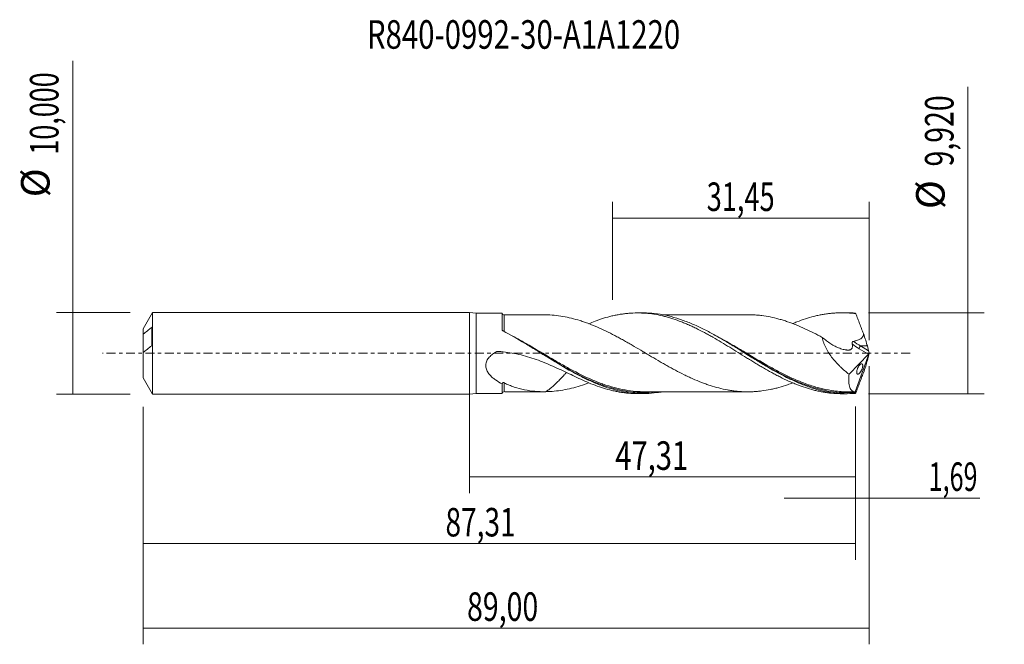
# Model space of a CAD drawing. Units: millimetres. Extents: x -55 to 66, y -36 to 41.
import ezdxf

# ---------------------------------------------------------------- set-up
doc = ezdxf.new("R2010")
doc.units = ezdxf.units.MM
doc.linetypes.add('CENTER', pattern=[47.5, 22, -8.5, 8.5, -8.5])
for name, color, linetype in [('1', 4, 'CONTINUOUS'), ('2', 7, 'CONTINUOUS'), ('SK1', 4, 'CONTINUOUS'), ('SK2', 7, 'CONTINUOUS'), ('SK4', 2, 'CENTER'), ('SK6', 5, 'CONTINUOUS')]:
    doc.layers.add(name, color=color, linetype=linetype)
doc.styles.add('iso_b_vert', font='simplex.shx')
doc.dimstyles.get("Standard").update_dxf_attribs({"dimtxt": 0.18, "dimasz": 0.18, "dimexe": 0.18, "dimexo": 0.0625, "dimgap": 0.09, "dimtad": 1, "dimzin": 0, "dimdsep": 52, "dimtxsty": 'Standard', "dimcen": 0.09, "dimadec": 0, "dimazin": 0, "dimtfac": 1, "dimtdec": 4, "dimtofl": 0, "dimtmove": 0, "dimatfit": 3, "dimfxl": 1, "dimtolj": 1, "dimtzin": 0, "dimarcsym": 0})

# ---------------------------------------------------------------- blocks, each defined once
blk = doc.blocks.new('DimnDraft3D1')
at = {"layer": 'SK2', "lineweight": 13}
for p, q in [((0, -1.5875), (0, -17.173398)), ((47.31, -6.5475), (47.31, -17.173398)), ((0, -15.173398), (47.31, -15.173398))]:
    blk.add_line(p, q, dxfattribs=at)
for points in [[(0, -15.173398), (3.499998, -14.712615), (3.500002, -15.634182), (0, -15.173398)], [(47.31, -15.173398), (43.810002, -15.634182), (43.809998, -14.712615), (47.31, -15.173398)]]:
    blk.add_solid(points, dxfattribs=at)
at = {"layer": 'SK2', "lineweight": 13, "insert": (17.864664, -14.298398), "char_height": 3.5, "attachment_point": 7, "line_spacing_factor": 1.084337, "style": 'iso_b_vert'}
blk.add_mtext('\\W0.7494;47,31', dxfattribs=at)
blk = doc.blocks.new('DimnDraft3D2')
at = {"layer": 'SK2', "lineweight": 13}
for p, q in [((49, -1.5875), (49, -35.692985)), ((-40, -6.5875), (-40, -35.692985)), ((-40, -33.692985), (49, -33.692985))]:
    blk.add_line(p, q, dxfattribs=at)
for points in [[(-40, -33.692985), (-36.500002, -33.232202), (-36.499998, -34.153769), (-40, -33.692985)], [(49, -33.692985), (45.500002, -34.153769), (45.499998, -33.232202), (49, -33.692985)]]:
    blk.add_solid(points, dxfattribs=at)
at = {"layer": 'SK2', "lineweight": 13, "insert": (-0.297384, -32.817985), "char_height": 3.5, "attachment_point": 7, "line_spacing_factor": 1.084337, "style": 'iso_b_vert'}
blk.add_mtext('\\W0.7317;89,00', dxfattribs=at)
blk = doc.blocks.new('DimnDraft3D3')
at = {"layer": 'SK2', "lineweight": 13}
for p, q in [((17.55, 6.5475), (17.55, 18.569119)), ((49, 1.5875), (49, 18.569119)), ((17.55, 16.569119), (49, 16.569119))]:
    blk.add_line(p, q, dxfattribs=at)
for points in [[(17.55, 16.569119), (21.049998, 17.029903), (21.050002, 16.108335), (17.55, 16.569119)], [(49, 16.569119), (45.500002, 16.108335), (45.499998, 17.029903), (49, 16.569119)]]:
    blk.add_solid(points, dxfattribs=at)
at = {"layer": 'SK2', "lineweight": 13, "insert": (29.079605, 17.444119), "char_height": 3.5, "attachment_point": 7, "line_spacing_factor": 1.084337, "style": 'iso_b_vert'}
blk.add_mtext('\\W0.6977;31,45', dxfattribs=at)
blk = doc.blocks.new('DimnDraft3D4')
at = {"layer": 'SK2', "lineweight": 13}
for p, q in [((49, -1.5875), (49, -19.762503)), ((47.31, -6.5475), (47.31, -19.762503)), ((38.56, -17.762503), (62.559715, -17.762503))]:
    blk.add_line(p, q, dxfattribs=at)
for points in [[(47.31, -17.762503), (43.810002, -18.223287), (43.809998, -17.301719), (47.31, -17.762503)], [(49, -17.762503), (52.499998, -17.301719), (52.500002, -18.223287), (49, -17.762503)]]:
    blk.add_solid(points, dxfattribs=at)
at = {"layer": 'SK2', "lineweight": 13, "insert": (56.278136, -16.887503), "char_height": 3.5, "attachment_point": 7, "line_spacing_factor": 1.084337, "style": 'iso_b_vert'}
blk.add_mtext('\\W0.6463;1,69', dxfattribs=at)
blk = doc.blocks.new('DimnDraft3D5')
at = {"layer": 'SK2', "lineweight": 13}
for p, q in [((-40, -6.5875), (-40, -25.343428)), ((47.31, -6.5475), (47.31, -25.343428)), ((-40, -23.343428), (47.31, -23.343428))]:
    blk.add_line(p, q, dxfattribs=at)
for points in [[(-40, -23.343428), (-36.500002, -22.882645), (-36.499998, -23.804212), (-40, -23.343428)], [(47.31, -23.343428), (43.810002, -23.804212), (43.809998, -22.882645), (47.31, -23.343428)]]:
    blk.add_solid(points, dxfattribs=at)
at = {"layer": 'SK2', "lineweight": 13, "insert": (-2.940508, -22.468428), "char_height": 3.5, "attachment_point": 7, "line_spacing_factor": 1.084337, "style": 'iso_b_vert'}
blk.add_mtext('\\W0.7211;87,31', dxfattribs=at)
blk = doc.blocks.new('DimnDraft3D6')
at = {"layer": 'SK2', "lineweight": 13}
for p, q in [((-48.625163, -5), (-48.625163, 35.862338)), ((-41.5875, 5), (-50.625163, 5)), ((-41.5875, -5), (-50.625163, -5))]:
    blk.add_line(p, q, dxfattribs=at)
for points in [[(-48.625163, 5), (-48.164379, 1.500002), (-49.085946, 1.499998), (-48.625163, 5)], [(-48.625163, -5), (-49.085946, -1.500002), (-48.164379, -1.499998), (-48.625163, -5)]]:
    blk.add_solid(points, dxfattribs=at)
at = {"layer": 'SK2', "lineweight": 13, "char_height": 3.5, "attachment_point": 7, "rotation": 90, "line_spacing_factor": 1.084337, "style": 'iso_b_vert'}
for s, insert in [('\\W0.6930;10,000', (-50.375163, 24.34918)), ('%%c', (-50.375163, 19.126524))]:
    blk.add_mtext(s, dxfattribs=dict(at, insert=insert))
blk = doc.blocks.new('DimnDraft3D7')
at = {"layer": '2', "lineweight": 13}
for p, q in [((61.083343, -4.96), (61.083343, 32.674635)), ((48.8975, 4.96), (63.083343, 4.96)), ((48.8975, -4.96), (63.083343, -4.96))]:
    blk.add_line(p, q, dxfattribs=at)
for points in [[(61.083343, 4.96), (61.544126, 1.460002), (60.622559, 1.459998), (61.083343, 4.96)], [(61.083343, -4.96), (60.622559, -1.460002), (61.544126, -1.459998), (61.083343, -4.96)]]:
    blk.add_solid(points, dxfattribs=at)
at = {"layer": '2', "lineweight": 13, "char_height": 3.5, "attachment_point": 7, "rotation": 90, "line_spacing_factor": 1.084337, "style": 'iso_b_vert'}
for s, insert in [('\\W0.7317;9,920', (59.333343, 22.902266)), ('%%c', (59.333343, 17.67961))]:
    blk.add_mtext(s, dxfattribs=dict(at, insert=insert))

msp = doc.modelspace()

# ---------------------------------------------------------------- linework, layer by layer
at = {"layer": '1', "lineweight": 18}
for p, q in [((0.8, 4.9321), (0, 5)), ((0, -5), (0, 5)), ((4.0015, 4.934), (0.8, 4.9321)), ((0.8, 4.9321), (0.8, -4.9321)), ((21.2811, 4.9444), (20.5745, 4.9439)), ((46.2815, 4.9594), (45.5791, 4.9589)), ((49, 0), (47.276, -4.7365)), ((48.913, 0.3137), (48.7669, 0.8931)), ((48.9903, 0.0485), (49, 0)), ((49, 0), (48.9903, -0.0485)), ((46.525, -2.571), (48.8945, -0.1233)), ((48.913, -0.3137), (48.7669, -0.8931)), ((0, -5), (0.8, -4.9321)), ((0.8, -4.9321), (4.0015, -4.934)), ((20.5745, -4.9439), (21.2812, -4.9444)), ((45.5791, -4.9589), (46.2815, -4.9594))]:
    msp.add_line(p, q, dxfattribs=at)
at = {"layer": '1', "lineweight": 13}
for p, q in [((47.7466, 0.5578), (48.8945, -0.1233)), ((47.9365, 0.8931), (48.913, 0.3137)), ((48.7669, 0.8931), (47.9365, 0.8931))]:
    msp.add_line(p, q, dxfattribs=at)
at = {"layer": '1', "lineweight": 18}
for centre, start_param, end_param in [((4.25, 4.961), 0.16719342, 1.58331432), ((4.25, -4.961), -1.56149123, -0.16775676)]:
    msp.add_ellipse(centre, major_axis=(-0.25, 0), ratio=0.999994, start_param=start_param, end_param=end_param, dxfattribs=at)
at = {"layer": '1', "lineweight": 18, "extrusion": (0, 0, -1)}
for centre, major_axis, ratio, start_param, end_param in [((49.0004, -0.0011), (1.8246, -4.9577), 0.098637, -2.98016916, -2.88124275), ((48.066, 2.3661), (0.7662, -2.0818), 0.098637, -1.55707117, -0.74911268), ((48.8599, 0.1331), (0.0728, 0.3019), 0.478434, 1.73808211, 2.4597612), ((49.0317, 0.0312), (0.1406, -0.431), 0.07518, 1.63543, 2.31001431), ((48.066, -2.3661), (0.7662, 2.0818), 0.098637, 0.74911268, 1.55707117), ((49.0317, -0.0312), (0.1406, 0.431), 0.07518, -2.31001431, -1.63543), ((49.0004, 0.0011), (1.8246, 4.9577), 0.098637, 2.88124275, 2.98016916)]:
    msp.add_ellipse(centre, major_axis=major_axis, ratio=ratio, start_param=start_param, end_param=end_param, dxfattribs=at)
at = {"layer": '1', "lineweight": 13, "extrusion": (0, 0, -1)}
for centre, major_axis, ratio, start_param, end_param in [((48.5903, 2.3661), (2.8111, -1.532), 0.502152, 1.52990368, 1.86010367), ((48.4004, 2.243), (2.7356, -1.8835), 0.533762, 1.44484623, 1.75737904)]:
    msp.add_ellipse(centre, major_axis=major_axis, ratio=ratio, start_param=start_param, end_param=end_param, dxfattribs=at)
at = {"layer": '1', "lineweight": 13}
msp.add_ellipse((47.9365, 0.681), major_axis=(0.1531, 0.258), ratio=0.454519, start_param=0.9171056, end_param=2.31336901, dxfattribs=at)
at = {"layer": '1', "lineweight": 18}
for points, knots in [([(4.0015, 2.8897), (4.0015, 3.0281), (4.0015, 3.1616), (4.0015, 3.4148), (4.0015, 3.6547), (4.0015, 3.8687), (4.0015, 4.0194), (4.0015, 4.068), (4.0015, 4.1618), (4.0015, 4.2072), (4.0015, 4.4236), (4.0015, 4.5639), (4.0015, 4.7266), (4.0015, 4.7728), (4.0015, 4.8486), (4.0015, 4.8777), (4.0015, 4.921), (4.0015, 4.933), (4.0015, 4.934)], [0, 0, 0, 0, 0.10957404, 0.10957404, 0.21914808, 0.32872211, 0.32872211, 0.38350913, 0.38350913, 0.43829615, 0.43829615, 0.65744423, 0.65744423, 0.76701826, 0.76701826, 0.8765923, 0.8765923, 1, 1, 1, 1]), ([(14.6313, 3.6267), (14.8891, 3.7356), (15.1463, 3.8379), (15.7468, 4.0632), (16.0888, 4.1817), (16.7738, 4.3933), (17.1164, 4.4867), (17.6296, 4.6089), (17.8006, 4.6466), (18.1436, 4.7152), (18.3155, 4.7462), (18.6598, 4.8016), (18.8323, 4.826), (19.1776, 4.8683), (19.3505, 4.8862), (19.8705, 4.929), (20.216, 4.9433), (20.7316, 4.9442), (20.9029, 4.941), (21.2454, 4.9278), (21.4167, 4.9178), (21.9304, 4.8776), (22.2726, 4.8374), (22.9565, 4.7295), (23.2997, 4.6626), (23.8161, 4.5425), (23.9884, 4.4991), (24.3335, 4.4055), (24.5067, 4.3553), (25.0268, 4.1963), (25.3721, 4.0791), (25.887, 3.8862), (26.0582, 3.819), (26.4009, 3.6802), (26.5722, 3.6084), (26.9147, 3.4601), (27.0858, 3.3835), (27.4277, 3.2252), (27.5984, 3.1434), (28.1116, 2.8923), (28.4551, 2.7174), (28.9711, 2.442), (29.1432, 2.3478), (29.4884, 2.1561), (29.662, 2.0586), (30.182, 1.7626), (30.5268, 1.5608), (31.2128, 1.1486), (31.5557, 0.9408), (32.2402, 0.5207), (32.5812, 0.3071), (33.266, -0.1182), (33.6094, -0.3307), (34.125, -0.6505), (34.297, -0.7573), (34.6425, -0.969), (34.8162, -1.0744), (35.1628, -1.2833), (35.3356, -1.3866), (35.6801, -1.5914), (35.8517, -1.693), (36.3664, -1.9923), (36.7094, -2.1849), (37.2224, -2.4653), (37.393, -2.5575), (37.7346, -2.738), (37.9057, -2.826), (38.4194, -3.0842), (38.7624, -3.2486), (39.2778, -3.483), (39.4501, -3.5586), (39.7958, -3.7049), (39.9695, -3.7757), (40.4891, -3.9797), (40.8326, -4.105), (41.5193, -4.3297), (41.8621, -4.4296), (42.3745, -4.5617), (42.5451, -4.6026), (42.887, -4.6777), (43.0581, -4.712), (43.4006, -4.7741), (43.5719, -4.8019), (43.9147, -4.851), (44.086, -4.8723), (44.4299, -4.9079), (44.6024, -4.9223), (44.9482, -4.9441), (45.1218, -4.9516), (45.3879, -4.9577), (45.4807, -4.9588), (45.5734, -4.9589)], [0, 0, 0, 0, 0.02482226, 0.02482226, 0.05814058, 0.05814058, 0.09145889, 0.09145889, 0.10811805, 0.10811805, 0.12477721, 0.12477721, 0.14143637, 0.14143637, 0.15809552, 0.15809552, 0.19141384, 0.19141384, 0.208073, 0.208073, 0.22473216, 0.22473216, 0.25805047, 0.25805047, 0.29136879, 0.29136879, 0.30802795, 0.30802795, 0.32468711, 0.32468711, 0.35800542, 0.35800542, 0.37466458, 0.37466458, 0.39132374, 0.39132374, 0.4079829, 0.4079829, 0.42464205, 0.42464205, 0.45796037, 0.45796037, 0.47461953, 0.47461953, 0.49127869, 0.49127869, 0.524597, 0.524597, 0.55791532, 0.55791532, 0.59123364, 0.59123364, 0.62455195, 0.62455195, 0.64121111, 0.64121111, 0.65787027, 0.65787027, 0.67452943, 0.67452943, 0.69118858, 0.69118858, 0.7245069, 0.7245069, 0.74116606, 0.74116606, 0.75782522, 0.75782522, 0.79114353, 0.79114353, 0.80780269, 0.80780269, 0.82446185, 0.82446185, 0.85778017, 0.85778017, 0.89109848, 0.89109848, 0.90775764, 0.90775764, 0.9244168, 0.9244168, 0.94107596, 0.94107596, 0.95773511, 0.95773511, 0.97439427, 0.97439427, 0.99105343, 0.99105343, 1, 1, 1, 1]), ([(47.2782, -4.9211), (46.8275, -4.956), (46.3776, -4.967), (45.7012, -4.9478), (45.4753, -4.9354), (45.0249, -4.8988), (44.8003, -4.8747), (43.6793, -4.7255), (42.7884, -4.5148), (41.6646, -4.1471), (41.4389, -4.0681), (40.988, -3.9008), (40.7633, -3.8127), (40.091, -3.5358), (39.6451, -3.3345), (38.3088, -2.6874), (37.4202, -2.1986), (36.2945, -1.5389), (36.0684, -1.4043), (35.6176, -1.133), (35.3924, -0.9961), (34.7173, -0.5821), (34.2674, -0.3023), (33.5903, 0.1191), (33.3648, 0.2595), (32.9156, 0.538), (32.6916, 0.6764), (32.0211, 1.0879), (31.5757, 1.3572), (30.6849, 1.8807), (30.2395, 2.1348), (29.5686, 2.5006), (29.3446, 2.6199), (28.8951, 2.8527), (28.6693, 2.9663), (27.9924, 3.296), (27.5424, 3.5), (26.8669, 3.7797), (26.6417, 3.8685), (26.1906, 4.037), (25.9646, 4.1166), (25.2881, 4.3398), (24.8382, 4.4679), (23.9372, 4.6804), (23.4851, 4.765), (22.5836, 4.8869), (22.1338, 4.9244), (21.5568, 4.9422), (21.4305, 4.9442), (21.3041, 4.9443)], [0, 0, 0, 0, 0.05186728, 0.05186728, 0.07780093, 0.07780093, 0.10373457, 0.10373457, 0.20746914, 0.20746914, 0.23340278, 0.23340278, 0.25933642, 0.25933642, 0.31120371, 0.31120371, 0.41493828, 0.41493828, 0.44087192, 0.44087192, 0.46680556, 0.46680556, 0.51867285, 0.51867285, 0.54460649, 0.54460649, 0.57054013, 0.57054013, 0.62240742, 0.62240742, 0.6742747, 0.6742747, 0.70020834, 0.70020834, 0.72614198, 0.72614198, 0.77800927, 0.77800927, 0.80394291, 0.80394291, 0.82987655, 0.82987655, 0.88174384, 0.88174384, 0.93361112, 0.93361112, 0.98547841, 0.98547841, 1, 1, 1, 1]), ([(39.6261, 3.6331), (39.7979, 3.7058), (39.9706, 3.7761), (40.4891, 3.9797), (40.8326, 4.105), (41.5193, 4.3297), (41.8621, 4.4296), (42.3745, 4.5617), (42.5451, 4.6026), (42.887, 4.6777), (43.0581, 4.712), (43.4006, 4.7741), (43.5719, 4.8019), (43.9147, 4.851), (44.086, 4.8723), (44.4299, 4.9079), (44.6024, 4.9223), (44.9482, 4.9441), (45.1218, 4.9516), (45.4681, 4.9595), (45.6406, 4.96), (45.9854, 4.9538), (46.1579, 4.9473), (46.675, 4.9173), (47.0193, 4.8835), (47.3632, 4.8359)], [0, 0, 0, 0, 0.06629319, 0.06629319, 0.19967988, 0.19967988, 0.33306657, 0.33306657, 0.39975991, 0.39975991, 0.46645325, 0.46645325, 0.5331466, 0.5331466, 0.59983994, 0.59983994, 0.66653328, 0.66653328, 0.73322663, 0.73322663, 0.79991997, 0.79991997, 0.86661331, 0.86661331, 1, 1, 1, 1]), ([(48.2819, 2.4131), (48.2059, 2.6166), (48.1299, 2.8199), (47.9775, 3.2258), (47.901, 3.4283), (47.7479, 3.8328), (47.6714, 4.0349), (47.556, 4.3364), (47.5175, 4.4368), (47.4405, 4.6371), (47.4019, 4.737), (47.3632, 4.8359)], [0, 0, 0, 0, 0.25, 0.25, 0.5, 0.5, 0.75, 0.75, 0.875, 0.875, 1, 1, 1, 1]), ([(9.0816, 4.7146), (9.0198, 4.7146), (8.72, 4.7149), (8.2614, 4.7152), (7.7973, 4.7139), (7.5198, 4.7135), (7.3416, 4.7132), (7.1626, 4.713), (6.8777, 4.7128), (6.4415, 4.7123), (5.796, 4.7119), (5.0479, 4.7121), (4.5108, 4.7114), (4.2504, 4.7109)], [0, 0, 0, 0, 0.03840408, 0.18614689, 0.28473521, 0.32634237, 0.35874434, 0.39579862, 0.43755782, 0.5356417, 0.66654316, 0.83832703, 1, 1, 1, 1]), ([(39.6382, -3.6338), (39.4248, -3.7151), (39.2113, -3.7925), (38.6451, -3.9875), (38.2922, -4.0964), (37.762, -4.2409), (37.5852, -4.2864), (37.2315, -4.3713), (37.0543, -4.4106), (36.5238, -4.5178), (36.1715, -4.5764), (35.6454, -4.6429), (35.4703, -4.6611), (35.1204, -4.6917), (34.9455, -4.7038), (34.4209, -4.7297), (34.0716, -4.7323), (33.5469, -4.7173), (33.3718, -4.7089), (33.021, -4.685), (32.8453, -4.6692), (32.4935, -4.6313), (32.3174, -4.6091), (31.9641, -4.5576), (31.7868, -4.5282), (31.2555, -4.4294), (30.9021, -4.3517), (30.1958, -4.1702), (29.8424, -4.0669), (29.3111, -3.8938), (29.1338, -3.8327), (28.7799, -3.7044), (28.6031, -3.6377), (28.0726, -3.4313), (27.7191, -3.2843), (27.1889, -3.0486), (27.0121, -2.9678), (26.6578, -2.8012), (26.4803, -2.7153), (25.9489, -2.4521), (25.5957, -2.2696), (24.8885, -1.8933), (24.5346, -1.6995), (24.0031, -1.3998), (23.8258, -1.2984), (23.4717, -1.0946), (23.2947, -0.9922), (22.7639, -0.6834), (22.4106, -0.4746), (21.8798, -0.1599), (21.7027, -0.0549), (21.3478, 0.1554), (21.1705, 0.2604), (20.6395, 0.5745), (20.2861, 0.7829), (19.7553, 1.0903), (19.5783, 1.1919), (19.2243, 1.3941), (19.0472, 1.4945), (18.6925, 1.6929), (18.5154, 1.7904), (18.1613, 1.9821), (17.9843, 2.0767), (17.4539, 2.356), (17.1008, 2.5358), (16.3923, 2.8795), (16.0373, 3.0441), (15.3298, 3.3517), (14.9762, 3.4964), (14.4456, 3.6969), (14.2688, 3.7612), (13.9148, 3.8844), (13.7374, 3.9432), (13.2058, 4.1095), (12.8529, 4.2075), (12.1491, 4.3806), (11.7976, 4.4546), (11.0947, 4.5754), (10.7436, 4.6216), (10.039, 4.6861), (9.6855, 4.7059), (9.3308, 4.7123)], [0, 0, 0, 0, 0.02106233, 0.02106233, 0.05602439, 0.05602439, 0.07350542, 0.07350542, 0.09098645, 0.09098645, 0.12594851, 0.12594851, 0.14342954, 0.14342954, 0.16091057, 0.16091057, 0.19587263, 0.19587263, 0.21335366, 0.21335366, 0.23083469, 0.23083469, 0.24831572, 0.24831572, 0.26579675, 0.26579675, 0.30075881, 0.30075881, 0.33572087, 0.33572087, 0.3532019, 0.3532019, 0.37068293, 0.37068293, 0.40564499, 0.40564499, 0.42312602, 0.42312602, 0.44060705, 0.44060705, 0.47556911, 0.47556911, 0.51053117, 0.51053117, 0.5280122, 0.5280122, 0.54549323, 0.54549323, 0.58045529, 0.58045529, 0.59793632, 0.59793632, 0.61541735, 0.61541735, 0.65037941, 0.65037941, 0.66786043, 0.66786043, 0.68534146, 0.68534146, 0.70282249, 0.70282249, 0.72030352, 0.72030352, 0.75526558, 0.75526558, 0.79022764, 0.79022764, 0.8251897, 0.8251897, 0.84267073, 0.84267073, 0.86015176, 0.86015176, 0.89511382, 0.89511382, 0.93007588, 0.93007588, 0.96503794, 0.96503794, 1, 1, 1, 1]), ([(34.162, 4.7279), (34.0997, 4.7278), (33.8065, 4.7274), (33.3394, 4.7281), (32.7996, 4.7273), (32.343, 4.7273), (31.9275, 4.7275), (31.5081, 4.7261), (31.0693, 4.7258), (30.5368, 4.7263), (29.8825, 4.7258), (29.2053, 4.7264), (28.5911, 4.7233), (27.9088, 4.7235), (27.1616, 4.7253), (26.324, 4.7241), (25.5058, 4.7226), (24.7577, 4.7235), (24.1237, 4.7234), (23.8006, 4.7226), (23.6624, 4.7223)], [0, 0, 0, 0, 0.01783043, 0.08385939, 0.13333431, 0.17226802, 0.21454404, 0.25200187, 0.29207661, 0.33989688, 0.40412992, 0.47901216, 0.53335401, 0.57959481, 0.67393129, 0.7468227, 0.8188665, 0.90769108, 0.96053164, 1, 1, 1, 1]), ([(34.1726, 4.728), (34.3735, 4.7273), (34.5742, 4.7222), (34.9499, 4.7035), (35.125, 4.6913), (35.4749, 4.6607), (35.6498, 4.6424), (36.1748, 4.5759), (36.5255, 4.5174), (37.2282, 4.3755), (37.5805, 4.2903), (38.112, 4.1456), (38.2896, 4.0942), (38.6438, 3.985), (38.8206, 3.927), (39.3508, 3.7446), (39.7044, 3.6119), (40.412, 3.326), (40.7666, 3.173), (41.4749, 2.8496), (41.8281, 2.6784), (42.5346, 2.3212), (42.8884, 2.1355), (43.2429, 1.9435)], [0, 0, 0, 0, 0.0667354, 0.0667354, 0.12506444, 0.12506444, 0.18339348, 0.18339348, 0.30005155, 0.30005155, 0.41670963, 0.41670963, 0.47503866, 0.47503866, 0.5333677, 0.5333677, 0.65002578, 0.65002578, 0.76668385, 0.76668385, 0.88334193, 0.88334193, 1, 1, 1, 1]), ([(4.1183, 2.7287), (4.0883, 2.7442), (4.0627, 2.7647), (4.0234, 2.8124), (4.01, 2.8397), (4.0039, 2.8676)], [0, 0, 0, 0, 0.5, 0.5, 1, 1, 1, 1]), ([(23.6484, -4.7286), (23.4298, -4.7683), (23.2113, -4.8026), (22.542, -4.891), (22.0913, -4.9272), (21.4135, -4.9457), (21.1869, -4.9459), (20.7357, -4.9344), (20.5109, -4.9227), (19.389, -4.8351), (18.4997, -4.6722), (17.1572, -4.2997), (16.7082, -4.1542), (16.0298, -3.9053), (15.8035, -3.8174), (15.3519, -3.633), (15.1264, -3.5363), (14.6753, -3.3348), (14.4497, -3.2299), (13.9981, -3.0125), (13.7719, -2.8998), (13.0933, -2.5517), (12.6442, -2.3078), (11.3014, -1.5494), (10.4117, -1.0087), (9.2899, -0.3149), (9.065, -0.1754), (8.6136, 0.1045), (8.3868, 0.2451), (7.7096, 0.6634), (7.2608, 0.9393), (5.9166, 1.7478), (5.0231, 2.2617), (4.1183, 2.7287)], [0, 0, 0, 0, 0.0333741, 0.0333741, 0.1024188, 0.1024188, 0.13694116, 0.13694116, 0.17146351, 0.17146351, 0.30955293, 0.30955293, 0.37859763, 0.37859763, 0.41311999, 0.41311999, 0.44764234, 0.44764234, 0.48216469, 0.48216469, 0.51668705, 0.51668705, 0.58573176, 0.58573176, 0.72382117, 0.72382117, 0.75834352, 0.75834352, 0.79286588, 0.79286588, 0.86191059, 0.86191059, 1, 1, 1, 1]), ([(43.2429, 1.9435), (43.2828, 1.7245), (43.3436, 1.5036), (43.4628, 1.1697), (43.5075, 1.0574), (43.6039, 0.8365), (43.6558, 0.7275), (43.8212, 0.4041), (43.9446, 0.1932), (44.213, -0.219), (44.3553, -0.4163), (44.6528, -0.7967), (44.8081, -0.9798), (45.0494, -1.2451), (45.1313, -1.332), (45.2978, -1.5028), (45.3825, -1.5869), (45.8091, -1.9967), (46.1623, -2.2954), (46.525, -2.571)], [0, 0, 0, 0, 0.125, 0.125, 0.1875, 0.1875, 0.25, 0.25, 0.375, 0.375, 0.5, 0.5, 0.625, 0.625, 0.6875, 0.6875, 0.75, 0.75, 1, 1, 1, 1]), ([(43.2429, 1.9435), (43.5826, 1.6519), (43.9296, 1.3899), (44.4634, 1.0508), (44.6435, 0.9469), (44.9176, 0.8066), (45.0099, 0.7624), (45.1945, 0.6803), (45.2866, 0.6426), (45.5625, 0.5398), (45.7465, 0.485), (46.0173, 0.4283), (46.1067, 0.4136), (46.2397, 0.3982), (46.2838, 0.3942), (46.3714, 0.3886), (46.4151, 0.3863), (46.5006, 0.3878), (46.5422, 0.3915), (46.6225, 0.4068), (46.6609, 0.4182), (46.7325, 0.4493), (46.7659, 0.4687), (46.8269, 0.5177), (46.8542, 0.5475), (46.8977, 0.6171), (46.9146, 0.6575), (46.9374, 0.7455), (46.9434, 0.7928), (46.9462, 0.8929), (46.943, 0.9448), (46.9293, 1.0499), (46.9187, 1.1033), (46.905, 1.1575)], [0, 0, 0, 0, 0.25, 0.25, 0.375, 0.375, 0.4375, 0.4375, 0.5, 0.5, 0.625, 0.625, 0.6875, 0.6875, 0.71875, 0.71875, 0.75, 0.75, 0.78125, 0.78125, 0.8125, 0.8125, 0.84375, 0.84375, 0.875, 0.875, 0.90625, 0.90625, 0.9375, 0.9375, 0.96875, 0.96875, 1, 1, 1, 1]), ([(46.905, 1.1575), (46.8978, 1.1863), (46.894, 1.2156), (46.8951, 1.276), (46.9001, 1.3066), (46.9174, 1.3503), (46.9245, 1.3642), (46.9427, 1.3898), (46.9538, 1.4013), (46.9783, 1.4209), (46.9922, 1.4291), (47.0207, 1.4419), (47.0356, 1.4468), (47.051, 1.4503)], [0, 0, 0, 0, 0.25, 0.25, 0.5, 0.5, 0.625, 0.625, 0.75, 0.75, 0.875, 0.875, 1, 1, 1, 1]), ([(47.051, 1.4503), (47.1912, 1.4825), (47.3307, 1.5194), (47.6028, 1.6091), (47.736, 1.6614), (47.9253, 1.7647), (47.9857, 1.803), (48.0982, 1.8921), (48.1495, 1.9426), (48.2121, 2.03), (48.2307, 2.0615), (48.2606, 2.1269), (48.2721, 2.161), (48.2876, 2.2323), (48.2914, 2.2684), (48.2918, 2.3407), (48.2883, 2.3774), (48.2819, 2.4131)], [0, 0, 0, 0, 0.25, 0.25, 0.5, 0.5, 0.625, 0.625, 0.75, 0.75, 0.8125, 0.8125, 0.875, 0.875, 0.9375, 0.9375, 1, 1, 1, 1]), ([(14.3664, -3.5126), (14.0504, -3.374), (13.7326, -3.2297), (13.0925, -2.9329), (12.7696, -2.7802), (11.7953, -2.3173), (11.1417, -2.0041), (9.8134, -1.4057), (9.1385, -1.1207), (8.1022, -0.7404), (7.7528, -0.6215), (7.045, -0.4028), (6.6862, -0.303), (5.9613, -0.126), (5.5965, -0.0491), (4.8617, 0.0799), (4.4921, 0.1319), (3.9359, 0.19), (3.7501, 0.2061), (3.5407, 0.2203), (3.5175, 0.2219), (3.4709, 0.2248), (3.4475, 0.2271), (3.4012, 0.2258), (3.3782, 0.2226), (3.345, 0.2111), (3.3348, 0.2058), (3.3147, 0.1948), (3.3047, 0.1892), (3.2144, 0.1389), (3.1354, 0.0918), (2.9037, -0.0573), (2.757, -0.1659), (2.5541, -0.3489), (2.4893, -0.4133), (2.3669, -0.5506), (2.3101, -0.6228), (2.2085, -0.7735), (2.1635, -0.8523), (2.0877, -1.0182), (2.058, -1.103), (2.0162, -1.2749), (2.004, -1.3624), (1.9977, -1.5395), (2.0037, -1.6262), (2.0313, -1.7962), (2.0532, -1.8802), (2.1091, -2.0409), (2.1429, -2.1178), (2.2583, -2.3403), (2.3546, -2.4787), (2.565, -2.7324), (2.6797, -2.8488), (2.9217, -3.0667), (3.0494, -3.1685), (3.4442, -3.455), (3.7196, -3.6192), (4.0015, -3.7662)], [0, 0, 0, 0, 0.0625, 0.0625, 0.125, 0.125, 0.25, 0.25, 0.375, 0.375, 0.4375, 0.4375, 0.5, 0.5, 0.5625, 0.5625, 0.625, 0.625, 0.65625, 0.65625, 0.66015625, 0.66015625, 0.6640625, 0.6640625, 0.66796875, 0.66796875, 0.66992187, 0.66992187, 0.671875, 0.671875, 0.6875, 0.6875, 0.71875, 0.71875, 0.734375, 0.734375, 0.75, 0.75, 0.765625, 0.765625, 0.78125, 0.78125, 0.796875, 0.796875, 0.8125, 0.8125, 0.828125, 0.828125, 0.84375, 0.84375, 0.875, 0.875, 0.90625, 0.90625, 0.9375, 0.9375, 1, 1, 1, 1]), ([(8.7886, -0.0039), (9.0614, -0.1687), (9.3345, -0.3339), (9.8341, -0.6349), (10.0608, -0.7709), (10.5127, -1.0396), (10.738, -1.1722), (11.4122, -1.5647), (11.8594, -1.819), (13.1998, -2.5523), (14.092, -3.0012), (15.2217, -3.4876), (15.4485, -3.5811), (15.8996, -3.7582), (16.1245, -3.842), (16.4185, -3.9455), (16.488, -3.9696), (16.5575, -3.9931)], [0, 0, 0, 0, 0.10526789, 0.10526789, 0.19205088, 0.19205088, 0.27883387, 0.27883387, 0.45239984, 0.45239984, 0.79953179, 0.79953179, 0.88631477, 0.88631477, 0.97309776, 0.97309776, 1, 1, 1, 1]), ([(33.8011, -0.0118), (33.8259, -0.0269), (33.8507, -0.0419), (34.7698, -0.5995), (35.6597, -1.1385), (36.7837, -1.7796), (37.0091, -1.9062), (37.4614, -2.1555), (37.6875, -2.2776), (38.3628, -2.6336), (38.8105, -2.8582), (39.9097, -3.3741), (40.5603, -3.6487), (41.2144, -3.8852)], [0, 0, 0, 0, 0.01006158, 0.01006158, 0.37264245, 0.37264245, 0.46328767, 0.46328767, 0.55393288, 0.55393288, 0.73522332, 0.73522332, 1, 1, 1, 1]), ([(11.8921, -2.3808), (11.7965, -2.4736), (11.7013, -2.5683), (11.4937, -2.7786), (11.3815, -2.8946), (11.1576, -3.1279), (11.0458, -3.2453), (10.8205, -3.4796), (10.7064, -3.5971), (10.3644, -3.9385), (10.1357, -4.1526), (9.8349, -4.3877), (9.7739, -4.433), (9.6501, -4.5201), (9.5874, -4.5616), (9.4604, -4.6404), (9.3957, -4.6777), (9.3307, -4.7124)], [0, 0, 0, 0, 0.11368129, 0.11368129, 0.24976384, 0.24976384, 0.38584639, 0.38584639, 0.52192893, 0.52192893, 0.79409403, 0.79409403, 0.86213531, 0.86213531, 0.93017658, 0.93017658, 1, 1, 1, 1]), ([(48.2819, -2.4131), (48.2059, -2.6166), (48.1299, -2.8199), (47.9775, -3.2258), (47.901, -3.4283), (47.7479, -3.8328), (47.6714, -4.0349), (47.556, -4.3364), (47.5175, -4.4368), (47.4405, -4.6371), (47.4019, -4.737), (47.3632, -4.8359)], [0, 0, 0, 0, 0.25, 0.25, 0.5, 0.5, 0.75, 0.75, 0.875, 0.875, 1, 1, 1, 1]), ([(47.9307, -2.2947), (47.9534, -2.2618), (47.9756, -2.2265), (48.0189, -2.1511), (48.0403, -2.1104), (48.0804, -2.0258), (48.0991, -1.9821), (48.1335, -1.8915), (48.1488, -1.8453), (48.1743, -1.7549), (48.1847, -1.7093), (48.1993, -1.6239), (48.2036, -1.5836), (48.2063, -1.5093), (48.2047, -1.4763), (48.1961, -1.4178), (48.1892, -1.3928), (48.1712, -1.3513), (48.16, -1.3346), (48.1344, -1.3095), (48.12, -1.3009), (48.0724, -1.286), (48.036, -1.2907), (47.9559, -1.3261), (47.9135, -1.3561), (47.847, -1.4194), (47.8243, -1.4437), (47.7794, -1.4972), (47.7569, -1.5265), (47.7121, -1.5911), (47.6895, -1.6266), (47.6457, -1.7023), (47.6247, -1.7422), (47.5843, -1.8268), (47.5652, -1.8714), (47.5309, -1.9616), (47.5154, -2.0083), (47.4899, -2.0994), (47.4797, -2.1439), (47.465, -2.2305), (47.4607, -2.2706), (47.458, -2.3447), (47.4596, -2.3784), (47.468, -2.4369), (47.4748, -2.4623), (47.5016, -2.5252), (47.528, -2.5506), (47.5752, -2.5659), (47.5924, -2.5673), (47.6287, -2.5632), (47.6477, -2.5576), (47.6875, -2.5401), (47.7084, -2.5279), (47.751, -2.4974), (47.7727, -2.4792), (47.839, -2.4157), (47.8853, -2.3607), (47.9307, -2.2947)], [0, 0, 0, 0, 0.03125, 0.03125, 0.0625, 0.0625, 0.09375, 0.09375, 0.125, 0.125, 0.15625, 0.15625, 0.1875, 0.1875, 0.21875, 0.21875, 0.25, 0.25, 0.28125, 0.28125, 0.3125, 0.3125, 0.375, 0.375, 0.4375, 0.4375, 0.46875, 0.46875, 0.5, 0.5, 0.53125, 0.53125, 0.5625, 0.5625, 0.59375, 0.59375, 0.625, 0.625, 0.65625, 0.65625, 0.6875, 0.6875, 0.71875, 0.71875, 0.75, 0.75, 0.8125, 0.8125, 0.84375, 0.84375, 0.875, 0.875, 0.90625, 0.90625, 0.9375, 0.9375, 1, 1, 1, 1]), ([(4.2508, -3.6231), (4.2249, -3.6095), (4.1981, -3.6), (4.1562, -3.5954), (4.1423, -3.5956), (4.1148, -3.6001), (4.1013, -3.6044), (4.0638, -3.6239), (4.0423, -3.6463), (4.0129, -3.7016), (4.0047, -3.7336), (4.0015, -3.7662)], [0, 0, 0, 0, 0.25, 0.25, 0.375, 0.375, 0.5, 0.5, 0.75, 0.75, 1, 1, 1, 1]), ([(9.3308, -4.7123), (9.6855, -4.7059), (10.0396, -4.6861), (10.7466, -4.6213), (11.0996, -4.5747), (11.8078, -4.4526), (12.163, -4.3775), (12.8707, -4.2028), (13.2243, -4.1042), (13.9317, -3.882), (14.2854, -3.7578), (14.643, -3.6223), (14.6459, -3.6212), (14.6487, -3.6201)], [0, 0, 0, 0, 0.19968052, 0.19968052, 0.39936103, 0.39936103, 0.59904155, 0.59904155, 0.79872207, 0.79872207, 0.99840258, 0.99840258, 1, 1, 1, 1]), ([(14.3664, -3.5125), (14.7129, -3.6649), (15.0585, -3.8049), (15.7468, -4.0632), (16.0888, -4.1817), (16.7738, -4.3933), (17.1164, -4.4867), (17.6296, -4.6089), (17.8006, -4.6466), (18.1436, -4.7152), (18.3155, -4.7462), (18.6598, -4.8016), (18.8323, -4.826), (19.1776, -4.8683), (19.3505, -4.8862), (19.8705, -4.929), (20.216, -4.9433), (20.5659, -4.9439), (20.5721, -4.9439), (20.5783, -4.9439)], [0, 0, 0, 0, 0.16616815, 0.16616815, 0.3323363, 0.3323363, 0.49850445, 0.49850445, 0.58158853, 0.58158853, 0.66467261, 0.66467261, 0.74775668, 0.74775668, 0.83084076, 0.83084076, 0.99700891, 0.99700891, 1, 1, 1, 1]), ([(47.276, -4.7365), (47.2037, -4.7365), (47.1351, -4.7254), (47.0379, -4.6913), (47.0065, -4.677), (46.9456, -4.6424), (46.9162, -4.622), (46.7763, -4.5059), (46.6858, -4.368), (46.5842, -4.0889), (46.556, -3.9827), (46.5136, -3.7517), (46.499, -3.6264), (46.4832, -3.3563), (46.482, -3.2114), (46.4933, -2.9014), (46.5059, -2.7392), (46.525, -2.571)], [0, 0, 0, 0, 0.125, 0.125, 0.1875, 0.1875, 0.25, 0.25, 0.5, 0.5, 0.625, 0.625, 0.75, 0.75, 0.875, 0.875, 1, 1, 1, 1]), ([(4.0015, -4.934), (4.0015, -4.9347), (4.0015, -4.9289), (4.0015, -4.9019), (4.0015, -4.8786), (4.0015, -4.8152), (4.0015, -4.735), (4.0015, -4.6219), (4.0015, -4.492), (4.0015, -4.4182), (4.0015, -4.175), (4.0015, -3.9845), (4.0015, -3.7662)], [0, 0, 0, 0, 0.1270856, 0.1270856, 0.27257133, 0.27257133, 0.41805707, 0.5635428, 0.5635428, 0.70902853, 0.70902853, 1, 1, 1, 1]), ([(4.2504, -4.7109), (4.4061, -4.7112), (4.7563, -4.7117), (5.2565, -4.712), (5.7077, -4.712), (6.0498, -4.712), (6.3201, -4.7122), (6.5555, -4.7124), (6.7943, -4.7127), (7.1014, -4.713), (7.5416, -4.7133), (8.1559, -4.7151), (8.6933, -4.715), (9.0257, -4.7147), (9.0956, -4.7146)], [0, 0, 0, 0, 0.09644452, 0.2167737, 0.30974654, 0.37580875, 0.42855348, 0.4771284, 0.52158195, 0.57640242, 0.66725923, 0.79416384, 0.95673913, 1, 1, 1, 1]), ([(9.3306, -4.7123), (8.8892, -4.7202), (8.4545, -4.7067), (7.5935, -4.6292), (7.167, -4.5677), (6.319, -4.3943), (5.8976, -4.2831), (5.2697, -4.0716), (5.0615, -3.9936), (4.6516, -3.8215), (4.4494, -3.7273), (4.2508, -3.6231)], [0, 0, 0, 0, 0.25, 0.25, 0.5, 0.5, 0.75, 0.75, 0.875, 0.875, 1, 1, 1, 1]), ([(21.4704, -4.7211), (21.3463, -4.721), (21.2221, -4.7191), (20.8726, -4.7091), (20.6466, -4.697), (19.5164, -4.6077), (18.6245, -4.4468), (17.2854, -4.0862), (16.8388, -3.9461), (16.3622, -3.7774), (16.3342, -3.7674), (16.3061, -3.7573)], [0, 0, 0, 0, 0.07202393, 0.07202393, 0.20226617, 0.20226617, 0.72323515, 0.72323515, 0.98371964, 0.98371964, 1, 1, 1, 1]), ([(21.4072, -4.7211), (21.7071, -4.7208), (22.3011, -4.7205), (23.0811, -4.7215), (23.7618, -4.7218), (24.372, -4.7239), (25.1063, -4.7232), (25.9823, -4.7223), (26.8591, -4.7259), (27.7351, -4.7235), (28.5286, -4.7228), (29.306, -4.7265), (30.0157, -4.7258), (30.6821, -4.7263), (31.3245, -4.7255), (31.8639, -4.7275), (32.2619, -4.7273), (32.523, -4.7272), (32.7401, -4.7272), (33.0555, -4.7279), (33.5127, -4.7279), (33.8661, -4.7279), (34.0653, -4.7279)], [0, 0, 0, 0, 0.07103931, 0.14088011, 0.18876208, 0.23111359, 0.28659774, 0.36203601, 0.4385988, 0.49401881, 0.56934869, 0.62635573, 0.67798484, 0.73728559, 0.78404901, 0.82999078, 0.86493, 0.8782297, 0.89180433, 0.91636162, 0.95285248, 1, 1, 1, 1]), ([(46.4732, -4.7363), (45.8664, -4.7359), (45.2625, -4.694), (44.2111, -4.5518), (43.764, -4.4695), (43.0899, -4.3141), (42.8646, -4.2569), (42.4126, -4.1321), (42.187, -4.0646), (41.6963, -3.9076), (41.4312, -3.8161), (41.1667, -3.7186)], [0, 0, 0, 0, 0.3431755, 0.3431755, 0.59663002, 0.59663002, 0.72335728, 0.72335728, 0.85008453, 0.85008453, 1, 1, 1, 1]), ([(47.3258, -4.7943), (47.3308, -4.7809), (47.3356, -4.7673), (47.3431, -4.7428), (47.3459, -4.7321), (47.3503, -4.7091), (47.3484, -4.7052), (47.3441, -4.7083)], [0, 0, 0, 0, 0.25, 0.25, 0.5, 0.5, 1, 1, 1, 1])]:
    msp.add_open_spline(points, degree=3, knots=knots, dxfattribs=at)
for points, degree in [([(47.2782, 4.9211), (46.9445, 4.9469), (46.6111, 4.9597), (46.2773, 4.9594)], 3), ([(9.0793, 4.7145), (9.1629, 4.7146), (9.2466, 4.7138), (9.3306, 4.7123)], 3), ([(4.0039, 2.8676), (4.0023, 2.8749), (4.0015, 2.8823), (4.0015, 2.8897)], 3), ([(46.4751, -4.7362), (46.874, -4.7352), (47.272, -4.7375)], 2), ([(47.3441, -4.7083), (47.3181, -4.7271), (47.2954, -4.7366), (47.276, -4.7365)], 3), ([(47.2782, -4.9211), (47.2941, -4.8789), (47.3099, -4.8366), (47.3258, -4.7943)], 3)]:
    msp.add_open_spline(points, degree=degree, dxfattribs=at)
at = {"layer": '1', "lineweight": 13}
for points, knots in [([(4.2503, 2.6355), (4.2503, 2.9096), (4.2503, 3.1612), (4.2504, 3.5049), (4.2504, 3.6131), (4.2504, 3.8144), (4.2504, 4.0014), (4.2504, 4.1602), (4.2503, 4.3044), (4.2503, 4.3694), (4.2503, 4.538), (4.2504, 4.6173), (4.2504, 4.6868), (4.2504, 4.7017), (4.2504, 4.7099), (4.2504, 4.711), (4.2504, 4.711)], [0, 0, 0, 0, 0.21389056, 0.21389056, 0.32083584, 0.32083584, 0.42778112, 0.53472641, 0.53472641, 0.64167169, 0.64167169, 0.85556225, 0.85556225, 0.96250753, 0.96250753, 1, 1, 1, 1]), ([(16.3061, -3.7573), (16.1098, -3.6868), (15.9131, -3.6128), (15.4905, -3.4467), (15.264, -3.3534), (14.1355, -2.8687), (13.2438, -2.4237), (11.9043, -1.6996), (11.4573, -1.449), (10.7837, -1.063), (10.5586, -0.9326), (10.1071, -0.6689), (9.8806, -0.5355), (8.7529, 0.1309), (7.8585, 0.6652), (6.7353, 1.3094), (6.5103, 1.437), (6.0594, 1.6889), (5.8331, 1.8134), (5.5022, 1.9921), (5.3975, 2.0481), (5.2928, 2.1035)], [0, 0, 0, 0, 0.05355618, 0.05355618, 0.11476318, 0.11476318, 0.3595912, 0.3595912, 0.48200521, 0.48200521, 0.54321221, 0.54321221, 0.60441921, 0.60441921, 0.84924723, 0.84924723, 0.91045423, 0.91045423, 0.97166124, 0.97166124, 1, 1, 1, 1]), ([(41.1667, -3.7186), (40.5367, -3.4865), (39.9095, -3.2205), (38.8341, -2.7176), (38.3866, -2.4946), (37.7118, -2.1419), (37.4858, -2.0211), (37.034, -1.7749), (36.8089, -1.6501), (35.686, -1.018), (34.7966, -0.4885), (33.456, 0.3081), (33.0081, 0.5739), (32.3321, 0.9692), (32.1057, 1.1006), (31.6543, 1.3594), (31.4292, 1.4869), (30.8056, 1.8351), (30.4078, 2.0509), (30.01, 2.2584)], [0, 0, 0, 0, 0.16978157, 0.16978157, 0.29032129, 0.29032129, 0.35059115, 0.35059115, 0.41086102, 0.41086102, 0.65194046, 0.65194046, 0.77248019, 0.77248019, 0.83275005, 0.83275005, 0.89301991, 0.89301991, 1, 1, 1, 1]), ([(4.2504, -4.711), (4.2504, -4.711), (4.2504, -4.7074), (4.2504, -4.689), (4.2505, -4.669), (4.2505, -4.6127), (4.2505, -4.5762), (4.2506, -4.4867), (4.2506, -4.4337), (4.2506, -4.3107), (4.2506, -4.2415), (4.2507, -4.0129), (4.2508, -3.8322), (4.2508, -3.6231)], [0, 0, 0, 0, 0.09696397, 0.09696397, 0.24746998, 0.24746998, 0.39797598, 0.39797598, 0.54848199, 0.54848199, 0.69898799, 0.69898799, 1, 1, 1, 1]), ([(16.5575, -3.9931), (16.9363, -4.1216), (17.3139, -4.2361), (18.5845, -4.5722), (19.477, -4.7266), (20.6085, -4.8045), (20.8347, -4.8143), (21.285, -4.8222), (21.5096, -4.8203), (22.1019, -4.8003), (22.4688, -4.7725), (22.8354, -4.7296)], [0, 0, 0, 0, 0.18109777, 0.18109777, 0.60973013, 0.60973013, 0.71688822, 0.71688822, 0.82404631, 0.82404631, 1, 1, 1, 1]), ([(41.2144, -3.8852), (41.456, -3.9725), (41.6981, -4.0547), (42.1659, -4.2024), (42.3919, -4.2687), (42.8442, -4.391), (43.0696, -4.4467), (43.744, -4.5973), (44.1914, -4.6756), (45.085, -4.7875), (45.5313, -4.821), (46.4261, -4.8423), (46.8747, -4.8296), (47.3258, -4.7943)], [0, 0, 0, 0, 0.11884368, 0.11884368, 0.22898822, 0.22898822, 0.33913276, 0.33913276, 0.55942184, 0.55942184, 0.77971092, 0.77971092, 1, 1, 1, 1])]:
    msp.add_open_spline(points, degree=3, knots=knots, dxfattribs=at)
msp.add_open_spline([(4.0015, 2.8897), (4.0026, 2.879), (4.0043, 2.8684), (4.0066, 2.8579)], degree=3, dxfattribs=at)
at = {"layer": 'SK1', "lineweight": 18}
for p, q in [((-38.8453, 5), (-40, 3)), ((0, 5), (-38.8453, 5)), ((-38.8453, 5), (-38.8453, -5)), ((0, -5), (0, 5)), ((-40, 3), (-40, 2.3224)), ((-38.85, 1.1045), (-38.85, 3.1699)), ((-40, 2.3224), (-40, 0.0774)), ((-40, 0.0774), (-40, -3)), ((-40, -3), (-38.8453, -5)), ((-38.8453, -5), (0, -5))]:
    msp.add_line(p, q, dxfattribs=at)
at = {"layer": 'SK1', "lineweight": 13}
msp.add_line((-38.95, 3.17), (-38.95, 0.925), dxfattribs=at)
at = {"layer": 'SK1', "lineweight": 18}
for points, knots in [([(-38.95, 3.17), (-39.1281, 3.0295), (-39.3053, 2.8887), (-39.6562, 2.6064), (-39.8301, 2.4649), (-40, 2.3224)], [0, 0, 0, 0, 0.5, 0.5, 1, 1, 1, 1]), ([(-38.85, 3.1699), (-38.85, 3.1784), (-38.8517, 3.1849), (-38.8569, 3.1942), (-38.8602, 3.1972), (-38.8714, 3.2034), (-38.8802, 3.2035), (-38.9083, 3.1981), (-38.9286, 3.1869), (-38.95, 3.17)], [0, 0, 0, 0, 0.125, 0.125, 0.25, 0.25, 0.5, 0.5, 1, 1, 1, 1]), ([(-40, 0.0774), (-39.8301, 0.2198), (-39.6562, 0.3614), (-39.3053, 0.6437), (-39.1281, 0.7844), (-38.95, 0.925)], [0, 0, 0, 0, 0.5, 0.5, 1, 1, 1, 1]), ([(-38.95, 0.925), (-38.9287, 0.9418), (-38.9083, 0.964), (-38.8802, 1.0077), (-38.8713, 1.024), (-38.8603, 1.0515), (-38.8569, 1.0613), (-38.8517, 1.0824), (-38.85, 1.0937), (-38.85, 1.1045)], [0, 0, 0, 0, 0.5, 0.5, 0.75, 0.75, 0.875, 0.875, 1, 1, 1, 1])]:
    msp.add_open_spline(points, degree=3, knots=knots, dxfattribs=at)
at = {"layer": 'SK4', "lineweight": 18, "ltscale": 0.05}
msp.add_line((54, 0), (-45, 0), dxfattribs=at)

# ---------------------------------------------------------------- texts
at = {"layer": 'SK6', "lineweight": 13, "insert": (6.6292, 37.3427), "char_height": 3.5, "attachment_point": 8, "line_spacing_factor": 1.084337, "style": 'iso_b_vert'}
msp.add_mtext('\\W0.7542;R840-0992-30-A1A1220', dxfattribs=at)

# ---------------------------------------------------------------- dimensions: what is measured, and where the dimension line sits
at = {"layer": '2', "lineweight": 13}
dim = msp.add_aligned_dim(p1=(48.8975, -4.96), p2=(48.8975, 4.96), distance=-14.1858, dimstyle='Standard', override={"dimtxt": 3.5, "dimasz": 3.5, "dimexe": 2, "dimexo": 1.5875, "dimgap": 1.75, "dimtad": 1, "dimtih": 0, "dimtoh": 0, "dimdec": 3, "dimpost": '<>', "dimtxsty": 'iso_b_vert', "dimsah": 1, "dimclrd": 35, "dimclre": 35, "dimclrt": 35, "dimtm": -0.005, "dimtdec": 2, "dimtmove": 0}, dxfattribs=at)
dim.commit()
dim.dimension.update_dxf_attribs({"geometry": 'DimnDraft3D7', "text_midpoint": (58.4583, 22.0273)})
at = {"layer": 'SK2', "lineweight": 13}
dim = msp.add_aligned_dim(p1=(-41.5875, -5), p2=(-41.5875, 5), distance=9.0377, dimstyle='Standard', override={"dimtxt": 3.5, "dimasz": 3.5, "dimexe": 2, "dimexo": 1.5875, "dimgap": 1.75, "dimtad": 1, "dimtih": 0, "dimtoh": 0, "dimdec": 3, "dimpost": '<>', "dimtxsty": 'iso_b_vert', "dimsah": 1, "dimclrd": 35, "dimclre": 35, "dimclrt": 35, "dimtm": -0.005, "dimtdec": 2, "dimtmove": 0}, dxfattribs=at)
dim.commit()
dim.dimension.update_dxf_attribs({"geometry": 'DimnDraft3D6', "text_midpoint": (-51.2502, 23.4742)})
for base, p1, p2, picture, middle in [((49, 16.5691), (17.55, 6.5475), (49, 1.5875), 'DimnDraft3D3', (33.275, 16.5691)), ((49, -33.693), (-40, -6.5875), (49, -1.5875), 'DimnDraft3D2', (4.1513, -33.693)), ((47.31, -15.1734), (0, -1.5875), (47.31, -6.5475), 'DimnDraft3D1', (22.0601, -15.1734)), ((47.31, -17.7625), (49, -1.5875), (47.31, -6.5475), 'DimnDraft3D4', (58.9814, -17.7625)), ((47.31, -23.3434), (-40, -6.5875), (47.31, -6.5475), 'DimnDraft3D5', (1.0707, -23.3434))]:
    dim = msp.add_linear_dim(base=base, p1=p1, p2=p2, dimstyle='Standard', override={"dimtxt": 3.5, "dimasz": 3.5, "dimexe": 2, "dimexo": 1.5875, "dimgap": 1.75, "dimtad": 1, "dimtih": 0, "dimdec": 2, "dimpost": '<>', "dimtxsty": 'iso_b_vert', "dimsah": 1, "dimclrd": 35, "dimclre": 35, "dimclrt": 35, "dimtm": -0.005, "dimtdec": 2, "dimtofl": 1, "dimtmove": 0}, dxfattribs=at)
    dim.commit()
    dim.dimension.update_dxf_attribs({"geometry": picture, "text_midpoint": middle})

doc.saveas('drawing.dxf')
